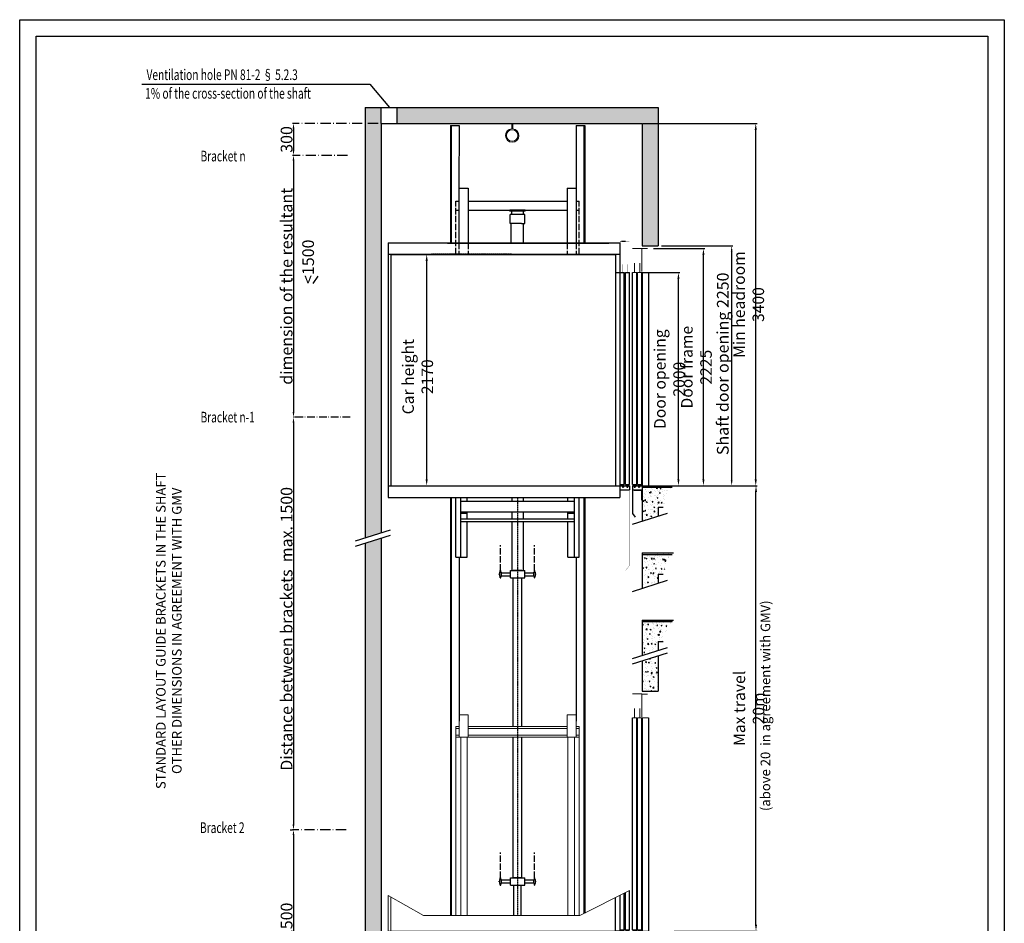
# Model space of a CAD drawing. Units: inches. Extents: x 65716 to 124228, y 0 to 77069.
# Drawn here: x 90484 to 99727, y 39772 to 48253 of the extents above; entities that cross this region are included whole.
import ezdxf

# ---------------------------------------------------------------- set-up
doc = ezdxf.new("R2010")
doc.units = ezdxf.units.IN
doc.header["$MEASUREMENT"] = 0
for name, pattern in [('ACAD_ISO02W100', [15, 12, -3]), ('ACAD_ISO10W100', [18.5, 12, -3, 0.5, -3]), ('Amconstr', [9999, 9999, 0]), ('CONTINUA', [0])]:
    doc.linetypes.add(name, pattern=pattern)
for name, color, linetype in [('ACCESSORI', 1, 'Continuous'), ('ARCATA', 4, 'Continuous'), ('ASSI', 3, 'ACAD_ISO10W100'), ('BYGGNAD', 2, 'Continuous'), ('CAMPITURE', 1, 'Continuous'), ('CARTIGLIO', 7, 'CONTINUA'), ('CONTORNO', 7, 'Continuous'), ('PORTE', 2, 'Continuous'), ('TESTO', 2, 'Continuous'), ('TRATTEGGIO', 6, 'ACAD_ISO02W100'), ('wsporniki', 7, 'Continuous')]:
    doc.layers.add(name, color=color, linetype=linetype)
doc.layers.add('AM_CL', color=1, linetype='Amconstr', lineweight=25)
doc.layers.add('QUOTE', color=1, linetype='Continuous', lineweight=15)
doc.styles.add('QUOTE', font='romans.shx', dxfattribs={"width": 0.8})
doc.styles.add('ROMANS', font='romans')
doc.dimstyles.new('2-1', dxfattribs={"dimscale": 10, "dimtxt": 5, "dimasz": 2, "dimexe": 1, "dimexo": 3, "dimgap": 1, "dimtad": 1, "dimdec": 1, "dimlfac": 2, "dimdsep": 46, "dimtxsty": 'ROMANS', "dimblk": 'ARCHTICK', "dimcen": 2.5, "dimclrd": 256, "dimclre": 256, "dimclrt": 2, "dimadec": 0, "dimazin": 0, "dimtfac": 1, "dimtdec": 1, "dimtmove": 0, "dimatfit": 3, "dimfxl": 1, "dimtvp": 1, "dimtolj": 1, "dimarcsym": 0})
doc.dimstyles.new('GMV', dxfattribs={"dimscale": 12, "dimtxt": 3, "dimasz": 3, "dimexe": 1, "dimexo": 0.5, "dimgap": 1, "dimtad": 1, "dimdec": 1, "dimdsep": 46, "dimtxsty": 'QUOTE', "dimcen": 0, "dimclrt": 2, "dimadec": 0, "dimazin": 0, "dimtfac": 1, "dimtdec": 1, "dimtmove": 0, "dimatfit": 3, "dimfxl": 1, "dimtvp": 1, "dimtolj": 1, "dimarcsym": 0})
pattern_1 = [(50, (67815.674, -1815.56), (86.07122, -7.53026), [9, -99]), (355, (67815.67, -1815.56), (-16.65016, 90.26306), [7.2, -79.2]), (100.4514, (67822.85, -1816.184), (69.42113, 82.73275), [7.64882, -84.13705]), (46.1842, (67815.67, -1791.56), (128.06893, -19.86228), [13.5, -148.5]), (96.6356, (67826.35, -1793.21), (112.15952, 116.89414), [11.47323, -126.20556]), (351.1842, (67815.67, -1791.56), (112.15943, 116.89423), [10.8, -118.8]), (21, (67827.674, -1797.56), (71.62885, -48.31427), [9, -99]), (326, (67827.67, -1797.56), (29.19784, 87.018), [7.2, -79.2]), (71.4514, (67833.64, -1801.58), (100.82672, 38.70366), [7.64882, -84.13705]), (37.5, (67815.674, -1815.557), (1.459183, 39.947262), [0, -78.24, 0, -80.4, 0, -79.5]), (7.5, (67815.674, -1815.557), (31.568344, 47.329405), [0, -45.84, 0, -76.44, 0, -30.3]), (327.5, (67788.914, -1815.557), (64.058692, -2.706585), [0, -30, 0, -93.6, 0, -124.2]), (317.5, (67776.914, -1815.557), (69.98234, 12.0126), [0, -39, 0, -62.16, 0, -88.2])]
pattern_2 = [(50, (67815.674, 396.02), (86.07122, -7.53026), [9, -99]), (355, (67815.67, 396.02), (-16.65016, 90.26306), [7.2, -79.2]), (100.4514, (67822.85, 395.39), (69.42113, 82.73275), [7.64882, -84.13705]), (46.1842, (67815.67, 420.02), (128.06893, -19.86228), [13.5, -148.5]), (96.6356, (67826.35, 418.37), (112.15952, 116.89414), [11.47323, -126.20556]), (351.1842, (67815.67, 420.02), (112.15943, 116.89423), [10.8, -118.8]), (21, (67827.674, 414.02), (71.62885, -48.31427), [9, -99]), (326, (67827.67, 414.02), (29.19784, 87.018), [7.2, -79.2]), (71.4514, (67833.64, 409.995), (100.82672, 38.70366), [7.64882, -84.13705]), (37.5, (67815.674, 396.02), (1.459183, 39.947262), [0, -78.24, 0, -80.4, 0, -79.5]), (7.5, (67815.674, 396.02), (31.568344, 47.329405), [0, -45.84, 0, -76.44, 0, -30.3]), (327.5, (67788.914, 396.02), (64.058692, -2.706585), [0, -30, 0, -93.6, 0, -124.2]), (317.5, (67776.914, 396.02), (69.98234, 12.0126), [0, -39, 0, -62.16, 0, -88.2])]

# ---------------------------------------------------------------- blocks, each defined once
blk = doc.blocks.new('ghkhjk')
at = {"layer": 'ACCESSORI'}
for p, q in [((1358.3, 29718.6), (1358.3, 29873.8)), ((1378.3, 29718.6), (1358.3, 29718.6))]:
    blk.add_line(p, q, dxfattribs=at)
at = {"layer": 'CONTORNO'}
for p, q in [((1423.3, 29723.6), (1423.3, 29908.2)), ((1380.3, 29723.6), (1380.3, 29887.1)), ((1399.3, 29723.6), (1399.3, 29896.4)), ((1404.3, 29723.6), (1404.3, 29898.8)), ((1378.3, 29718.6), (1390.8, 29718.6)), ((1378.3, 29718.6), (1378.3, 29698.6)), ((1380.3, 29723.6), (1399.3, 29723.6)), ((1390.8, 29718.6), (1390.8, 29711.1)), ((1395.8, 29718.6), (1410.8, 29718.6)), ((1395.8, 29718.6), (1395.8, 29711.1)), ((1404.3, 29723.6), (1423.3, 29723.6)), ((1410.8, 29718.6), (1410.8, 29711.1)), ((1415.8, 29718.6), (1415.8, 29711.1)), ((1415.8, 29718.6), (1423.3, 29718.6)), ((1423.3, 29718.6), (1423.3, 29698.6)), ((1378.3, 29698.6), (1423.3, 29698.6)), ((1390.8, 29711.1), (1395.8, 29711.1)), ((1410.8, 29711.1), (1415.8, 29711.1))]:
    blk.add_line(p, q, dxfattribs=at)
for points, const_width in [([(1393.3, 29713.4), (1393.3, 29723.6)], 4), ([(1413.3, 29713.4), (1413.3, 29723.6)], 4), ([(1423.3, 29698.6), (1423.3, 29343.6), (1406.5, 29322.1)], 1)]:
    blk.add_lwpolyline(points, dxfattribs=dict(at, const_width=const_width))
at = {"layer": 'QUOTE', "ltscale": 3}
for p, q in [((1423.3, 29908.2), (1190.1, 29791.2)), ((290.8, 29886.1), (457.2, 29791.2)), ((290.8, 29886.1), (290.8, 29663.6)), ((303.3, 29877.7), (303.3, 29718.6)), ((1378.3, 29886.1), (1378.3, 29663.6)), ((457.2, 29791.2), (1190.1, 29791.2)), ((290.8, 29718.6), (1378.3, 29718.6)), ((290.8, 29663.6), (1378.3, 29663.6))]:
    blk.add_line(p, q, dxfattribs=at)
blk = doc.blocks.new('*D1268')
at = {"layer": 'Defpoints', "color": 0}
for p in [(96620.5, 43879.1), (97396.1, 43879.1), (96620.5, 39699)]:
    blk.add_point(p, dxfattribs=at)
at = {"layer": 'QUOTE', "color": 0, "lineweight": -2}
for p, q in [((96626.5, 43879.1), (97408.1, 43879.1)), ((97396.1, 39759), (97396.1, 43819.1)), ((96626.5, 39699), (97408.1, 39699))]:
    blk.add_line(p, q, dxfattribs=at)
at = {"layer": 'QUOTE', "color": 0}
for points in [[(97406.1, 43819.1), (97386.1, 43819.1), (97396.1, 43879.1)], [(97386.1, 39759), (97406.1, 39759), (97396.1, 39699)]]:
    blk.add_solid(points, dxfattribs=at)
at = {"layer": 'QUOTE', "color": 2, "insert": (97330.1, 41789.1), "char_height": 108, "attachment_point": 5, "rotation": 90, "style": 'QUOTE'}
blk.add_mtext('\\A1;Max travel 20m', dxfattribs=at)
blk = doc.blocks.new('fbvfbb')
at = {"color": 3}
for p, q in [((2361.8, 28731.2), (2319.3, 28731.2)), ((2361.8, 28624.3), (2361.8, 28731.2)), ((2364.2, 28731.1), (2389.2, 28731.1)), ((2328.7, 28618.6), (2328.7, 28662.5)), ((2352.7, 28618.6), (2352.7, 28662.5)), ((2319.2, 28618.6), (2339.2, 28618.6)), ((2341.7, 28618.6), (2361.7, 28618.6)), ((2364.2, 28618.6), (2394.2, 28618.6))]:
    blk.add_line(p, q, dxfattribs=at)
at = {"layer": 'PORTE'}
for p, q in [((2319.2, 27623.6), (2319.2, 28618.6)), ((2339.2, 27623.6), (2339.2, 28618.6)), ((2341.7, 27623.6), (2341.7, 28618.6)), ((2361.7, 27623.6), (2361.7, 28618.6)), ((2364.2, 28618.6), (2364.2, 27618.6)), ((2394.2, 28618.6), (2394.2, 27618.6)), ((2319.2, 27623.6), (2339.2, 27623.6)), ((2319.2, 27618.6), (2319.2, 27488.6)), ((2319.2, 27618.6), (2326.7, 27618.6)), ((2319.2, 27618.6), (2319.2, 27598.6)), ((2319.2, 27598.6), (2364.2, 27598.6)), ((2326.2, 27595.9), (2326.2, 27598.6)), ((2361.7, 27595.9), (2326.2, 27595.9)), ((2326.7, 27618.6), (2326.7, 27611.1)), ((2326.7, 27611.1), (2331.7, 27611.1)), ((2329, 27613.3), (2329, 27623.6)), ((2331.7, 27618.6), (2346.7, 27618.6)), ((2331.7, 27618.6), (2331.7, 27611.1)), ((2336.2, 27598.6), (2364.2, 27598.6)), ((2341.7, 27623.6), (2361.7, 27623.6)), ((2346.7, 27618.6), (2346.7, 27611.1)), ((2346.7, 27611.1), (2351.7, 27611.1)), ((2349.2, 27613.8), (2349.2, 27623.6)), ((2351.7, 27618.6), (2394.2, 27618.6)), ((2351.7, 27618.6), (2351.7, 27611.1)), ((2361.7, 27551.1), (2361.7, 27595.9)), ((2364.2, 27618.6), (2364.2, 27598.6)), ((2364.2, 27551.1), (2364.2, 27598.6)), ((2364.2, 27551.1), (2361.7, 27551.1)), ((2319.2, 27488.6), (2331.6, 27470.7))]:
    blk.add_line(p, q, dxfattribs=at)
blk = doc.blocks.new('*D1270')
at = {"layer": 'Defpoints', "color": 0}
for p in [(96327.9, 47279.1), (97393.8, 47279.1), (96651.8, 43879.1)]:
    blk.add_point(p, dxfattribs=at)
at = {"layer": 'QUOTE', "color": 0, "lineweight": -2}
for p, q in [((96333.9, 47279.1), (97405.8, 47279.1)), ((97393.8, 43939.1), (97393.8, 47219.1)), ((96657.8, 43879.1), (97405.8, 43879.1))]:
    blk.add_line(p, q, dxfattribs=at)
at = {"layer": 'QUOTE', "color": 0}
for points in [[(97403.8, 47219.1), (97383.8, 47219.1), (97393.8, 47279.1)], [(97383.8, 43939.1), (97403.8, 43939.1), (97393.8, 43879.1)]]:
    blk.add_solid(points, dxfattribs=at)
at = {"layer": 'QUOTE', "color": 2, "insert": (97327.8, 45579.1), "char_height": 108, "attachment_point": 5, "rotation": 90, "style": 'QUOTE'}
blk.add_mtext('Min headroom \\A1;3400', dxfattribs=at)
blk = doc.blocks.new('*D1271')
at = {"layer": 'Defpoints', "color": 0}
for p in [(96427.9, 46104.1), (96902.9, 46104.1), (96474.2, 43879.1)]:
    blk.add_point(p, dxfattribs=at)
at = {"layer": 'QUOTE', "color": 0, "lineweight": -2}
for p, q in [((96433.9, 46104.1), (96914.9, 46104.1)), ((96902.9, 43939.1), (96902.9, 46044.1)), ((96480.2, 43879.1), (96914.9, 43879.1))]:
    blk.add_line(p, q, dxfattribs=at)
at = {"layer": 'QUOTE', "color": 0}
for points in [[(96912.9, 46044.1), (96892.9, 46044.1), (96902.9, 46104.1)], [(96892.9, 43939.1), (96912.9, 43939.1), (96902.9, 43879.1)]]:
    blk.add_solid(points, dxfattribs=at)
at = {"layer": 'QUOTE', "color": 2, "insert": (96836.9, 44991.6), "char_height": 108, "attachment_point": 5, "rotation": 90, "style": 'QUOTE'}
blk.add_mtext('Door frame \\A1;2225', dxfattribs=at)
blk = doc.blocks.new('*D1272')
at = {"layer": 'Defpoints', "color": 0}
for p in [(96323.9, 45879.1), (96667.9, 45879.1), (96377.9, 43879.1)]:
    blk.add_point(p, dxfattribs=at)
at = {"layer": 'QUOTE', "color": 0, "lineweight": -2}
for p, q in [((96329.9, 45879.1), (96679.9, 45879.1)), ((96667.9, 43939.1), (96667.9, 45819.1)), ((96383.9, 43879.1), (96679.9, 43879.1))]:
    blk.add_line(p, q, dxfattribs=at)
at = {"layer": 'QUOTE', "color": 0}
for points in [[(96677.9, 45819.1), (96657.9, 45819.1), (96667.9, 45879.1)], [(96657.9, 43939.1), (96677.9, 43939.1), (96667.9, 43879.1)]]:
    blk.add_solid(points, dxfattribs=at)
at = {"layer": 'QUOTE', "color": 2, "insert": (96583.9, 44879.1), "char_height": 108, "attachment_point": 5, "rotation": 90, "style": 'QUOTE'}
blk.add_mtext('Door opening \\A1;2000', dxfattribs=at)
blk = doc.blocks.new('*D1273')
at = {"layer": 'Defpoints', "color": 0}
for p in [(94076, 46049.1), (94304.5, 46049.1), (93982.9, 43879.1)]:
    blk.add_point(p, dxfattribs=at)
at = {"layer": 'QUOTE', "color": 0, "lineweight": -2}
for p, q in [((94082, 46049.1), (94316.5, 46049.1)), ((94304.5, 43939.1), (94304.5, 45989.1)), ((93988.9, 43879.1), (94316.5, 43879.1))]:
    blk.add_line(p, q, dxfattribs=at)
at = {"layer": 'QUOTE', "color": 0}
for points in [[(94314.5, 45989.1), (94294.5, 45989.1), (94304.5, 46049.1)], [(94294.5, 43939.1), (94314.5, 43939.1), (94304.5, 43879.1)]]:
    blk.add_solid(points, dxfattribs=at)
at = {"layer": 'QUOTE', "color": 2, "insert": (94220.5, 44902.1), "char_height": 108, "attachment_point": 5, "rotation": 90, "style": 'QUOTE'}
blk.add_mtext('Car height \\A1;2170', dxfattribs=at)
blk = doc.blocks.new('*D1525')
at = {"color": 6, "lineweight": -2}
for p, q in [((96507.9, 46129.1), (97177.8, 46129.1)), ((97167.8, 43929.1), (97167.8, 46079.1)), ((96667.9, 43879.1), (97177.8, 43879.1))]:
    blk.add_line(p, q, dxfattribs=at)
at = {"color": 6}
for points in [[(97176.2, 46079.1), (97159.5, 46079.1), (97167.8, 46129.1)], [(97159.5, 43929.1), (97176.2, 43929.1), (97167.8, 43879.1)]]:
    blk.add_solid(points, dxfattribs=at)
at = {"layer": 'Defpoints', "color": 0}
for p in [(96477.9, 46129.1), (97167.8, 46129.1), (96637.9, 43879.1)]:
    blk.add_point(p, dxfattribs=at)
at = {"color": 2, "insert": (97084.5, 45023.1), "char_height": 110, "attachment_point": 5, "rotation": 90, "style": 'ROMANS'}
blk.add_mtext('Shaft door opening \\A1;2250', dxfattribs=at)
blk = doc.blocks.new('hak_mont')
at = {"layer": 'QUOTE'}
for p, q in [((-4, 0), (-4, -43.8)), ((-4, 0), (4, 0)), ((4, 0), (4, -43.8))]:
    blk.add_line(p, q, dxfattribs=at)
blk.add_circle((0, -100.4), 48.1, dxfattribs=at)
blk.add_arc((0, -100.4), 56.7, 94.04459, 85.95541, dxfattribs=at)
blk = doc.blocks.new('*D4785')
at = {"layer": 'Defpoints', "color": 0}
for p in [(93877.9, 47279.1), (93054.2, 46978.8), (93590.7, 46978.8)]:
    blk.add_point(p, dxfattribs=at)
at = {"layer": 'wsporniki', "linetype": 'ACAD_ISO10W100', "lineweight": -2, "ltscale": 8}
for p, q in [((93847.9, 47279.1), (93044.2, 47279.1)), ((93560.7, 46978.8), (93044.2, 46978.8))]:
    blk.add_line(p, q, dxfattribs=at)
at = {"layer": 'wsporniki', "lineweight": -2, "ltscale": 8}
blk.add_line((93054.2, 47229.1), (93054.2, 47028.8), dxfattribs=at)
at = {"layer": 'wsporniki'}
for points in [[(93062.6, 47229.1), (93045.9, 47229.1), (93054.2, 47279.1)], [(93045.9, 47028.8), (93062.6, 47028.8), (93054.2, 46978.8)]]:
    blk.add_solid(points, dxfattribs=at)
at = {"layer": 'wsporniki', "color": 2, "insert": (92989.2, 47129), "char_height": 110, "attachment_point": 5, "rotation": 90, "style": 'ROMANS'}
blk.add_mtext('\\A1;300', dxfattribs=at)
blk = doc.blocks.new('*D4784')
at = {"layer": 'Defpoints', "color": 0}
for p in [(93089.1, 46978.8), (93054.1, 44521.7), (93054.2, 44521.7)]:
    blk.add_point(p, dxfattribs=at)
at = {"layer": 'wsporniki', "linetype": 'ACAD_ISO02W100', "lineweight": -2, "ltscale": 8}
blk.add_line((93059.1, 46978.8), (93044.2, 46978.8), dxfattribs=at)
at = {"layer": 'wsporniki', "lineweight": -2, "ltscale": 8}
blk.add_line((93054.2, 46928.8), (93054.2, 44571.7), dxfattribs=at)
at = {"layer": 'wsporniki', "linetype": 'ACAD_ISO10W100', "lineweight": -2, "ltscale": 8}
blk.add_line((93084.1, 44521.7), (93064.2, 44521.7), dxfattribs=at)
at = {"layer": 'wsporniki'}
for points in [[(93062.6, 46928.8), (93045.9, 46928.8), (93054.2, 46978.8)], [(93045.9, 44571.7), (93062.6, 44571.7), (93054.2, 44521.7)]]:
    blk.add_solid(points, dxfattribs=at)
at = {"layer": 'wsporniki', "color": 2, "insert": (92989.2, 45751), "char_height": 110, "attachment_point": 5, "rotation": 90, "style": 'ROMANS'}
blk.add_mtext('\\A1;dimension of the resultant', dxfattribs=at)
blk = doc.blocks.new('*D4782')
at = {"layer": 'Defpoints', "color": 0}
for p in [(93578.1, 40649.4), (93054.1, 39149.2), (93583.7, 39149.2)]:
    blk.add_point(p, dxfattribs=at)
at = {"layer": 'wsporniki', "linetype": 'ACAD_ISO10W100', "lineweight": -2, "ltscale": 8}
for p, q in [((93548.1, 40649.4), (93044.1, 40649.4)), ((93553.7, 39149.2), (93044.1, 39149.2))]:
    blk.add_line(p, q, dxfattribs=at)
at = {"layer": 'wsporniki', "lineweight": -2, "ltscale": 8}
blk.add_line((93054.1, 40599.4), (93054.1, 39199.2), dxfattribs=at)
at = {"layer": 'wsporniki'}
for points in [[(93062.4, 40599.4), (93045.8, 40599.4), (93054.1, 40649.4)], [(93045.8, 39199.2), (93062.4, 39199.2), (93054.1, 39149.2)]]:
    blk.add_solid(points, dxfattribs=at)
at = {"layer": 'wsporniki', "color": 2, "insert": (92989.1, 39799.3), "char_height": 110, "attachment_point": 5, "rotation": 90, "style": 'ROMANS'}
blk.add_mtext('\\A1;1500', dxfattribs=at)
blk = doc.blocks.new('*D4781')
at = {"layer": 'Defpoints', "color": 0}
for p in [(93617.7, 44521.7), (93054.1, 40649.4), (93054.1, 40649.4)]:
    blk.add_point(p, dxfattribs=at)
at = {"layer": 'wsporniki', "linetype": 'ACAD_ISO10W100', "lineweight": -2, "ltscale": 6}
for p, q in [((93587.7, 44521.7), (93044.1, 44521.7)), ((93024.1, 40649.4), (93044.1, 40649.4))]:
    blk.add_line(p, q, dxfattribs=at)
at = {"layer": 'wsporniki', "lineweight": -2, "ltscale": 6}
blk.add_line((93054.1, 44471.7), (93054.1, 40699.4), dxfattribs=at)
at = {"layer": 'wsporniki'}
for points in [[(93062.4, 44471.7), (93045.8, 44471.7), (93054.1, 44521.7)], [(93045.8, 40699.4), (93062.4, 40699.4), (93054.1, 40649.4)]]:
    blk.add_solid(points, dxfattribs=at)
at = {"layer": 'wsporniki', "color": 2, "insert": (92989.1, 42535.5), "char_height": 110, "attachment_point": 5, "rotation": 90, "style": 'ROMANS'}
blk.add_mtext('\\A1;Distance between brackets  max. 1500', dxfattribs=at)

msp = doc.modelspace()

# ---------------------------------------------------------------- hatches: boundary and pattern name
at = {"layer": 'CAMPITURE'}
h = msp.add_hatch(dxfattribs=at)
h.set_pattern_fill('CONCRETE2', color=256, scale=150, style=0)
h.set_pattern_definition(pattern_2)
h.paths.add_polyline_path([(93727.90623, 47429.13308), (93727.90623, 43389.08081), (93877.90623, 43436.42734), (93877.90623, 47279.13308), (93877.90623, 47429.13308)])
h = msp.add_hatch(dxfattribs=at)
h.set_pattern_fill('CONCRETE2', color=256, scale=150, style=0)
h.set_pattern_definition(pattern_2)
h.paths.add_polyline_path([(96327.90623, 47279.13308), (96327.90623, 46129.13308), (96377.90623, 46129.13308), (96477.90623, 46129.13308), (96477.90623, 47429.13308), (94027.90623, 47429.13308), (94027.90623, 47279.13308)])
h = msp.add_hatch(dxfattribs=at)
h.set_pattern_fill('CONCRETE2', color=256, scale=150, style=0)
h.set_pattern_definition(pattern_1)
h.paths.add_polyline_path([(96620.50293, 43879.13308), (96327.90623, 43879.13308), (96327.90623, 43544.98081), (96477.90623, 43592.32734), (96477.90623, 43679.13308), (96524.32029, 43679.13308), (96552.87504, 43765.02041), (96576.46372, 43825.82903)])
at = {"layer": 'CAMPITURE', "linetype": 'ByBlock'}
h = msp.add_hatch(dxfattribs=at)
h.set_pattern_fill('AR-CONC', color=256, scale=0.5, style=0)
h.set_pattern_definition([(50, (88153.7, 105909.595), (91.092334, -7.96954), [9.525, -104.775]), (355, (88153.7, 105909.595), (-17.62141, 95.52832), [7.62, -83.82]), (100.451, (88161.294, 105908.93), (73.47125, 87.55834), [8.095, -89.045]), (46.1842, (88153.7, 105935), (135.53952, -21.02116), [14.2875, -157.1625]), (96.6356, (88165, 105933.24), (118.70212, 123.71278), [12.1425, -133.5675]), (351.184, (88153.7, 105935), (118.7023, 123.71256), [11.43, -125.73]), (21, (88166.4, 105928.645), (75.80744, -51.13276), [9.525, -104.775]), (326, (88166.4, 105928.645), (30.90101, 92.09398), [7.62, -83.82]), (71.4514, (88172.72, 105924.38), (106.70825, 40.96143), [8.095, -89.045]), (37.5, (88153.703, 105909.595), (1.544302, 42.27752), [0, -82.804, 0, -85.09, 0, -84.1375]), (7.5, (88153.703, 105909.595), (33.40983, 50.090287), [0, -48.514, 0, -80.899, 0, -32.0675]), (327.5, (88125.382, 105909.595), (67.795298, -2.864372), [0, -31.75, 0, -99.06, 0, -131.445]), (317.5, (88112.68, 105909.595), (74.06459, 12.713246), [0, -41.275, 0, -65.786, 0, -93.345])])
h.paths.add_polyline_path([(93877.90623, 43386.42734), (93727.90623, 43339.08081), (93727.90623, 38249.01804), (96477.90623, 38249.01804), (96477.90623, 39519.01804), (96524.32029, 39519.01804), (96551.63352, 39572.63961), (96552.87504, 39604.90537), (96570.25613, 39633.44817), (96576.46372, 39645.71398), (96620.50293, 39699.01804), (96327.90623, 39699.01804), (96327.90623, 39659.01804), (96327.90623, 39564.01804), (96327.90623, 38399.01804), (93877.90623, 38399.01804)])
at = {"layer": 'CAMPITURE'}
h = msp.add_hatch(dxfattribs=at)
h.set_pattern_fill('CONCRETE2', color=256, scale=150, style=0)
h.set_pattern_definition(pattern_1)
h.paths.add_polyline_path([(96620.5028, 43248.60857), (96327.9061, 43248.60857), (96327.9061, 42914.39322), (96477.9061, 42961.73975), (96477.9061, 43048.60857), (96524.32016, 43048.60857), (96552.87491, 43134.49591), (96576.46358, 43195.30452)])
h = msp.add_hatch(dxfattribs=at)
h.set_pattern_fill('CONCRETE2', color=256, scale=150, style=0)
h.set_pattern_definition(pattern_1)
h.paths.add_polyline_path([(96576.46358, 42564.70819), (96620.5028, 42618.01225), (96327.9061, 42618.01225), (96327.9061, 42283.7969), (96477.9061, 42331.14343), (96477.9061, 42418.01225), (96524.32016, 42418.01225), (96552.87491, 42503.89958)])
h = msp.add_hatch(dxfattribs=at)
h.set_pattern_fill('CONCRETE2', color=256, scale=150, style=0)
h.set_pattern_definition(pattern_1)
h.paths.add_polyline_path([(96327.90623, 42233.76189), (96327.90623, 41948.98396), (96477.90623, 41948.98396), (96477.90623, 42281.10842)])

# ---------------------------------------------------------------- linework, layer by layer
for p, q in [((91629.83259, 47649.08805), (93772.18296, 47649.08805)), ((93772.18296, 47649.08805), (93955.19437, 47429.13308)), ((93727.90623, 47429.13308), (93727.90623, 43389.08081)), ((93727.90623, 47429.13308), (96477.90623, 47429.13308)), ((93877.90623, 47279.13308), (93877.90623, 47429.13308)), ((94027.90623, 47279.13308), (94027.90623, 47429.13308)), ((96477.90623, 47429.13308), (96477.90623, 46129.13308)), ((93877.90623, 47279.13308), (93877.90623, 43436.42734)), ((93877.90623, 47279.13308), (96327.90623, 47279.13308)), ((94527.90647, 47259.13308), (94527.90647, 46159.13313)), ((94527.90647, 47259.13308), (94607.90647, 47259.13308)), ((94535.90647, 47259.13308), (94535.90647, 46159.13313)), ((94607.90647, 47259.13308), (94607.76021, 46683.13308)), ((95707.90599, 47259.13308), (95708.05368, 46683.13308)), ((95707.90599, 47259.13308), (95787.90647, 47259.13308)), ((95779.90647, 47259.13308), (95779.90647, 46159.13313)), ((95787.90647, 47259.13308), (95787.90647, 46159.13313)), ((96327.90623, 47279.13308), (96327.90623, 46129.13308)), ((94607.76021, 46683.13308), (94607.89875, 46159.13313)), ((95708.05368, 46683.13308), (95707.90599, 46159.13313)), ((93942.90623, 46159.13313), (96117.90623, 46159.13313)), ((93942.90623, 46159.13313), (93942.90623, 43769.13313)), ((96117.90623, 46159.13313), (96117.90623, 43769.13313)), ((96131.90623, 46175.14856), (96169.90623, 46175.14856)), ((96327.90623, 46129.13308), (96377.90623, 46129.13308)), ((96377.90623, 46129.13308), (96477.90623, 46129.13308)), ((93942.90623, 46051.13313), (94149.97566, 46051.13313)), ((93967.90623, 46049.13313), (93967.90623, 43879.13313)), ((93967.90623, 46049.13313), (94149.97566, 46049.13313)), ((94149.97566, 46051.13313), (96117.90623, 46051.13313)), ((94149.97566, 46049.13313), (96077.90623, 46049.13313)), ((96077.90623, 46049.13313), (96077.90623, 43879.13313)), ((96077.90623, 45879.13313), (96117.90623, 45879.13313)), ((96121.90623, 43889.13286), (96121.90623, 45879.13286)), ((96121.90623, 45879.13286), (96159.90623, 45879.13286)), ((96159.90623, 43889.13286), (96159.90623, 45879.13286)), ((96169.90623, 43889.13286), (96169.90623, 45879.13286)), ((96169.90623, 45879.13286), (96207.90623, 45879.13286)), ((96207.90623, 43889.13286), (96207.90623, 45879.13286)), ((93942.90623, 43879.13313), (96117.90623, 43879.13313)), ((96117.90623, 43879.13286), (96142.90623, 43879.13286)), ((96117.90623, 43839.13286), (96207.90623, 43839.13286)), ((96121.90623, 43889.13286), (96159.90623, 43889.13286)), ((96142.90623, 43879.13286), (96142.90623, 43864.13286)), ((96142.90623, 43864.13286), (96152.90623, 43864.13286)), ((96152.90623, 43879.13286), (96182.90623, 43879.13286)), ((96152.90623, 43879.13286), (96152.90623, 43864.13286)), ((96169.90623, 43889.13286), (96207.90623, 43889.13286)), ((96182.90623, 43879.13286), (96182.90623, 43864.13286)), ((96182.90623, 43864.13286), (96192.90623, 43864.13286)), ((96192.90623, 43879.13286), (96207.90623, 43879.13286)), ((96192.90623, 43879.13286), (96192.90623, 43864.13286)), ((96207.90623, 43879.13286), (96207.90623, 43839.13286)), ((96327.90623, 43879.13308), (96620.50293, 43879.13308)), ((96327.90623, 43879.13308), (96327.90623, 43544.98081)), ((96327.90623, 43864.13308), (96608.1101, 43864.13308)), ((93942.90623, 43769.13313), (96117.90623, 43769.13313)), ((94527.90647, 43769.13313), (94527.90647, 39844.21313)), ((94535.90647, 43769.13313), (94535.90647, 39844.21313)), ((95779.90647, 43769.13313), (95779.90647, 39863.50053)), ((95787.90647, 43769.13313), (95787.90647, 39867.51232)), ((96477.90623, 43679.13308), (96524.32029, 43679.13308)), ((96477.90623, 43679.13308), (96477.90623, 43592.32734)), ((96562.30655, 43618.96776), (96232.87789, 43514.98573)), ((93962.30655, 43463.06776), (93632.87789, 43359.08573)), ((93962.30655, 43413.06776), (93632.87789, 43309.08573)), ((93877.90623, 43386.42734), (93877.90623, 38399.01804)), ((93727.90623, 43339.08081), (93727.90623, 38249.01804)), ((94607.90647, 43209.13313), (94607.90647, 41669.01804)), ((95707.90599, 43209.13313), (95707.90599, 41669.01804)), ((96327.9061, 43248.60857), (96620.5028, 43248.60857)), ((96327.9061, 43248.60857), (96327.9061, 42914.39322)), ((96327.9061, 43233.60857), (96608.10996, 43233.60857)), ((96562.30642, 42988.38017), (96232.87775, 42884.39814)), ((96477.9061, 43048.60857), (96477.9061, 42961.73975)), ((96477.9061, 43048.60857), (96524.32016, 43048.60857)), ((96327.9061, 42618.01225), (96620.5028, 42618.01225)), ((96327.9061, 42618.01225), (96327.9061, 42283.7969)), ((96327.9061, 42603.01225), (96608.10996, 42603.01225)), ((96562.30642, 42357.78384), (96232.87775, 42253.80182)), ((96477.9061, 42418.01225), (96524.32016, 42418.01225)), ((96477.9061, 42418.01225), (96477.9061, 42331.14343)), ((96562.30655, 42307.74883), (96232.87789, 42203.76681)), ((96477.90623, 42281.10842), (96477.90623, 41948.98396)), ((96327.90623, 42233.76189), (96327.90623, 41948.98396)), ((96327.90623, 41948.98396), (96477.90623, 41948.98396))]:
    msp.add_line(p, q)
at = {"color": 2}
for p, q in [((95086.24354, 46455.6119), (95086.2433, 46464.32247)), ((95229.26076, 46464.32247), (95086.2433, 46464.32247)), ((95229.261, 46455.6119), (95086.24354, 46455.6119)), ((95087.7001, 46339.43249), (95087.7001, 46423.5996)), ((95225.86242, 46423.5996), (95087.7001, 46423.5996)), ((95211.90451, 46455.6119), (95103.60003, 46455.6119)), ((95103.60003, 46423.5996), (95103.60003, 46455.6119)), ((95211.90451, 46423.5996), (95103.60003, 46423.5996)), ((95211.90451, 46423.5996), (95211.90451, 46455.6119)), ((95225.86242, 46339.43249), (95225.86242, 46423.5996)), ((95229.261, 46455.6119), (95229.26076, 46464.32247)), ((95120.95652, 46339.43249), (95087.7001, 46339.43249)), ((95194.54802, 46339.43249), (95120.95652, 46339.43249)), ((95194.54802, 46339.43249), (95225.86242, 46339.43249))]:
    msp.add_line(p, q, dxfattribs=at)
at = {"color": 2, "ltscale": 100}
for p, q in [((95098.6154, 46159.10437), (95098.6154, 46339.43249)), ((95212.23475, 46159.10437), (95212.23475, 46339.43249)), ((95106.07976, 43734.63313), (95106.07976, 43769.13313)), ((95211.99852, 43734.63313), (95211.99852, 43769.13313)), ((95106.07976, 43568.13313), (95106.07976, 43632.63313)), ((95211.99852, 43568.13313), (95211.99852, 43632.63313)), ((95106.07976, 43082.33744), (95106.07976, 43543.13313)), ((95211.99852, 43082.33744), (95211.99852, 43543.13313)), ((94995.40647, 43067.33744), (94995.40647, 43082.33744)), ((94995.40647, 43082.33744), (95000.40647, 43082.33744)), ((95000.40647, 43067.33744), (95000.40647, 43082.33744)), ((95000.40647, 43067.33744), (95000.40647, 43082.33744)), ((95089.90647, 43014.53061), (95089.90647, 43082.33744)), ((95089.90647, 43082.33744), (95225.90647, 43082.33744)), ((95225.90647, 43014.53061), (95225.90647, 43082.33744)), ((95315.40647, 43067.33744), (95315.40647, 43082.33744)), ((95315.40647, 43082.33744), (95320.40647, 43082.33744)), ((95320.40647, 43067.33744), (95320.40647, 43082.33744)), ((94985.40647, 43044.53061), (94985.40647, 43052.33744)), ((94985.40647, 43052.33744), (94990.40647, 43052.33744)), ((94985.40647, 43044.53061), (94990.40647, 43044.53061)), ((94990.40647, 43029.53061), (94990.40647, 43067.33744)), ((94990.40647, 43067.33744), (95005.40647, 43067.33744)), ((94990.40647, 43029.53061), (95005.40647, 43029.53061)), ((94995.40647, 43014.53061), (94995.40647, 43029.53061)), ((94995.40647, 43014.53061), (95000.40647, 43014.53061)), ((95000.40647, 43014.53061), (95000.40647, 43029.53061)), ((95005.40647, 43029.53061), (95005.40647, 43067.33744)), ((95005.40647, 43062.33744), (95089.90647, 43062.33744)), ((95005.40647, 43034.53061), (95089.90647, 43034.53061)), ((95089.90647, 43014.53061), (95225.90647, 43014.53061)), ((95117.40647, 41619.01804), (95117.40647, 43014.53061)), ((95198.40647, 41619.01804), (95198.40647, 43014.53061)), ((95225.90647, 43062.33744), (95310.40647, 43062.33744)), ((95225.90647, 43034.53061), (95310.40647, 43034.53061)), ((95310.40647, 43029.53061), (95310.40647, 43067.33744)), ((95310.40647, 43067.33744), (95325.40647, 43067.33744)), ((95310.40647, 43029.53061), (95325.40647, 43029.53061)), ((95315.40647, 43014.53061), (95315.40647, 43029.53061)), ((95315.40647, 43014.53061), (95320.40647, 43014.53061)), ((95320.40647, 43014.53061), (95320.40647, 43029.53061)), ((95325.40647, 43029.53061), (95325.40647, 43067.33744)), ((95325.40647, 43052.33744), (95330.40647, 43052.33744)), ((95325.40647, 43044.53061), (95330.40647, 43044.53061)), ((95330.40647, 43044.53061), (95330.40647, 43052.33744)), ((95117.40647, 40198.67924), (95117.40647, 41519.01804)), ((95198.40647, 40198.67924), (95198.40647, 41519.01804)), ((94985.40647, 40160.87241), (94985.40647, 40168.67924)), ((94985.40647, 40168.67924), (94990.40647, 40168.67924)), ((94985.40647, 40160.87241), (94990.40647, 40160.87241)), ((94990.40647, 40145.87241), (94990.40647, 40183.67924)), ((94990.40647, 40183.67924), (95005.40647, 40183.67924)), ((94990.40647, 40145.87241), (95005.40647, 40145.87241)), ((94995.40647, 40183.67924), (94995.40647, 40198.67924)), ((94995.40647, 40198.67924), (95000.40647, 40198.67924)), ((94995.40647, 40130.87241), (94995.40647, 40145.87241)), ((94995.40647, 40130.87241), (95000.40647, 40130.87241)), ((95000.40647, 40183.67924), (95000.40647, 40198.67924)), ((95000.40647, 40183.67924), (95000.40647, 40198.67924)), ((95000.40647, 40130.87241), (95000.40647, 40145.87241)), ((95005.40647, 40145.87241), (95005.40647, 40183.67924)), ((95005.40647, 40178.67924), (95089.90647, 40178.67924)), ((95005.40647, 40150.87241), (95089.90647, 40150.87241)), ((95089.90647, 40130.87241), (95089.90647, 40198.67924)), ((95089.90647, 40198.67924), (95225.90647, 40198.67924)), ((95089.90647, 40130.87241), (95225.90647, 40130.87241)), ((95122.90647, 39844.21313), (95122.90647, 40130.87241)), ((95192.90647, 39844.21313), (95192.90647, 40130.87241)), ((95225.90647, 40130.87241), (95225.90647, 40198.67924)), ((95225.90647, 40178.67924), (95310.40647, 40178.67924)), ((95225.90647, 40150.87241), (95310.40647, 40150.87241)), ((95310.40647, 40145.87241), (95310.40647, 40183.67924)), ((95310.40647, 40183.67924), (95325.40647, 40183.67924)), ((95310.40647, 40145.87241), (95325.40647, 40145.87241)), ((95315.40647, 40183.67924), (95315.40647, 40198.67924)), ((95315.40647, 40198.67924), (95320.40647, 40198.67924)), ((95315.40647, 40130.87241), (95315.40647, 40145.87241)), ((95315.40647, 40130.87241), (95320.40647, 40130.87241)), ((95320.40647, 40183.67924), (95320.40647, 40198.67924)), ((95320.40647, 40130.87241), (95320.40647, 40145.87241)), ((95325.40647, 40145.87241), (95325.40647, 40183.67924)), ((95325.40647, 40168.67924), (95330.40647, 40168.67924)), ((95325.40647, 40160.87241), (95330.40647, 40160.87241)), ((95330.40647, 40160.87241), (95330.40647, 40168.67924))]:
    msp.add_line(p, q, dxfattribs=at)
at = {"color": 2, "linetype": 'ACAD_ISO02W100', "ltscale": 5}
for p, q in [((94997.90647, 43082.33744), (94997.90647, 43321.297)), ((95317.90647, 43082.33744), (95317.90647, 43321.297)), ((94997.90647, 40198.67924), (94997.90647, 40437.63879)), ((95317.90647, 40198.67924), (95317.90647, 40437.63879))]:
    msp.add_line(p, q, dxfattribs=at)
for points, const_width in [([(96121.90623, 45879.13286), (96121.90623, 46174.68178), (96207.07502, 46174.68178)], 3), ([(96140.90623, 45879.13286), (96140.90623, 45956.74548)], 3), ([(96188.90623, 45879.13286), (96188.90623, 45956.74548)], 3), ([(96147.90623, 43868.61327), (96147.90623, 43889.13286)], 8), ([(96207.90623, 43839.13286), (96207.90623, 43129.13286), (96174.23104, 43086.033)], 2), ([(96187.91753, 43868.68459), (96187.91753, 43889.13286)], 8)]:
    msp.add_lwpolyline(points, dxfattribs=dict(const_width=const_width))
at = {"layer": 'AM_CL'}
msp.add_line((94501.2806, 46155.21294), (96014.76901, 46155.21294), dxfattribs=at)
at = {"layer": 'ARCATA'}
for p, q in [((94607.89875, 46672.07571), (94692.87611, 46672.07571)), ((94607.89875, 46672.07571), (94607.89875, 46617.09035)), ((94692.87611, 46672.07571), (94692.87611, 46617.09035)), ((94692.87611, 46617.09035), (94692.87611, 46159.10437)), ((95622.62796, 46672.07571), (95707.60532, 46672.07571)), ((95622.62796, 46672.07571), (95622.62796, 46159.10437)), ((95707.60532, 46672.07571), (95707.60532, 46617.09035)), ((94692.87611, 46551.00723), (95622.62796, 46551.00723)), ((94692.87611, 46464.32247), (95622.62796, 46464.32247)), ((94578.90966, 43209.13313), (94578.90966, 43769.13313)), ((94624.90966, 43209.13313), (94624.90966, 43769.13313)), ((94624.90966, 43769.13313), (94684.90966, 43769.13313)), ((94624.90966, 43734.63313), (95690.90966, 43734.63313)), ((94684.90966, 43734.63313), (94684.90966, 43769.13313)), ((95630.90966, 43769.13313), (95690.90966, 43769.13313)), ((95630.90966, 43734.63313), (95630.90966, 43769.13313)), ((95690.90966, 43209.13313), (95690.90966, 43769.13313)), ((95736.90966, 43209.13313), (95736.90966, 43769.13313)), ((94624.90966, 43632.63313), (95690.90966, 43632.63313)), ((94684.90966, 43568.13313), (94684.90966, 43632.63313)), ((95630.90966, 43568.13313), (95630.90966, 43632.63313)), ((94624.90966, 43622.19495), (94684.90966, 43622.19495)), ((94624.90966, 43568.13313), (95690.90966, 43568.13313)), ((94624.90966, 43543.13313), (95690.90966, 43543.13313)), ((94684.90966, 43209.13313), (94684.90966, 43543.13313)), ((95630.90966, 43622.19495), (95690.90966, 43622.19495)), ((95630.90966, 43209.13313), (95630.90966, 43543.13313)), ((94578.90966, 43209.13313), (94684.90966, 43209.13313)), ((95630.90966, 43209.13313), (95736.90966, 43209.13313))]:
    msp.add_line(p, q, dxfattribs=at)
at = {"layer": 'ASSI'}
for p, q in [((94600.51113, 46051.13313), (94350.51113, 46051.13313)), ((95101.2806, 46051.13313), (94501.2806, 46051.13313)), ((95157.90647, 43769.13313), (95157.90647, 39844.21313))]:
    msp.add_line(p, q, dxfattribs=at)
at = {"layer": 'BYGGNAD', "color": 2, "ltscale": 300}
for p, q in [((95198.40647, 43082.33744), (95117.40647, 43082.33744)), ((95198.40647, 40198.67924), (95117.40647, 40198.67924))]:
    msp.add_line(p, q, dxfattribs=at)
at = {"layer": 'CARTIGLIO'}
for p, q in [((90483.73183, 35213.5397), (90483.73183, 48253.13354)), ((90483.73183, 48253.13354), (99727.18356, 48253.13354)), ((99727.18356, 48253.13354), (99727.18356, 35213.5397)), ((90638.04655, 35689.34342), (90638.04655, 48098.81882)), ((90638.04655, 48098.81882), (99572.86884, 48098.81882)), ((99572.86884, 48098.81882), (99572.86884, 35367.85442))]:
    msp.add_line(p, q, dxfattribs=at)
at = {"layer": 'QUOTE', "ltscale": 3}
for p, q in [((94607.90647, 41729.01804), (94607.90647, 41519.01804)), ((94607.90647, 41729.01804), (94692.90647, 41729.01804)), ((94692.90647, 41729.01804), (94692.90647, 41519.01804)), ((95622.90599, 41729.01804), (95707.90599, 41729.01804)), ((95622.90599, 41729.01804), (95622.90599, 41519.01804)), ((95707.90599, 41729.01804), (95707.90599, 41519.01804)), ((94578.90966, 39844.21313), (94578.90966, 41619.01804)), ((94578.90966, 41619.01804), (94607.90647, 41619.01804)), ((94578.90966, 41599.01804), (94607.90647, 41599.01804)), ((94692.90647, 41619.01804), (95622.90599, 41619.01804)), ((94692.90647, 41599.01804), (95622.90599, 41599.01804)), ((95707.90599, 41619.01804), (95736.90966, 41619.01804)), ((95707.90599, 41599.01804), (95736.90966, 41599.01804)), ((95736.90966, 39844.21313), (95736.90966, 41619.01804)), ((94578.90966, 41539.01804), (94607.90647, 41539.01804)), ((94578.90966, 41519.01804), (95736.90966, 41519.01804)), ((94624.90966, 39844.21313), (94624.90966, 41519.01804)), ((94684.90966, 39844.21313), (94684.90966, 41519.01804)), ((94692.90647, 41539.01804), (95622.90599, 41539.01804)), ((95630.90966, 39844.21313), (95630.90966, 41519.01804)), ((95690.90966, 39844.21313), (95690.90966, 41519.01804)), ((95707.90599, 41539.01804), (95736.90966, 41539.01804))]:
    msp.add_line(p, q, dxfattribs=at)
at = {"layer": 'TRATTEGGIO', "ltscale": 5}
for p, q in [((94578.90966, 46051.13313), (94578.90966, 46551.00723)), ((94578.90966, 46551.00723), (94607.89875, 46551.00723)), ((95707.60532, 46551.00723), (95736.60127, 46551.00723)), ((95736.60127, 46051.13313), (95736.60127, 46551.00723)), ((94578.90966, 46464.32247), (94607.89875, 46464.32247)), ((95707.60532, 46464.32247), (95736.60127, 46464.32247)), ((94607.89875, 46159.10437), (94607.89875, 46051.13313)), ((94692.87611, 46159.10437), (94692.87611, 46051.13313)), ((95622.62796, 46159.10437), (95622.62796, 46051.13313)), ((95707.60532, 46159.10437), (95707.60532, 46051.13313)), ((94578.90966, 46051.13313), (94578.90966, 46099.13313))]:
    msp.add_line(p, q, dxfattribs=at)
at = {"layer": 'wsporniki', "color": 2}
msp.add_line((93238.98767, 45777.12425), (93286.07716, 45844.351), dxfattribs=at)

# ---------------------------------------------------------------- block references
for name, p, xscale, yscale, zscale in [('hak_mont', (95107.40578, 47279.13308), 1.125, 1.125, 1.125), ('ghkhjk', (93361.30228, -19738.22347), 2, 2, 2)]:
    msp.add_blockref(name, p, dxfattribs=dict(xscale=xscale, yscale=yscale, zscale=zscale))
at = {"layer": 'QUOTE', "xscale": 2, "yscale": 2, "zscale": 2}
for p in [(91599.52942, -11358.15678), (91599.52942, -15538.27183)]:
    msp.add_blockref('fbvfbb', p, dxfattribs=at)

# ---------------------------------------------------------------- texts
at = {"layer": 'TESTO', "color": 2, "insert": (97484.58544, 41813.84884), "char_height": 90, "width": 2601.3826623, "attachment_point": 5, "rotation": 90, "style": 'QUOTE'}
msp.add_mtext('\\fRomanS|b0|i0|c238|p2;(above 20  in agreement with GMV)', dxfattribs=at)
at = {"layer": 'wsporniki', "color": 2, "style": 'ROMANS', "width": 0.7}
for s, p in [('Ventilation hole PN 81-2 § 5.2.3', (91674.58261, 47686.83924)), ('1% of the cross-section of the shaft', (91661.61238, 47511.74111)), ('Bracket n', (92181.42573, 46922.94069)), ('Bracket n-1', (92181.42573, 44472.84559)), ('Bracket 2', (92176.45693, 40619.39608))]:
    msp.add_text(s, height=100, dxfattribs=at).set_placement(p)
at = {"layer": 'wsporniki', "color": 2, "char_height": 110, "attachment_point": 5, "rotation": 90, "style": 'QUOTE'}
for s, insert, width in [('<1500', (93205.83953, 45981.25913), 3059.844), ('\\H0.818182x;STANDARD LAYOUT GUIDE BRACKETS IN THE SHAFT \\POTHER DIMENSIONS IN AGREEMENT WITH GMV', (91883.76079, 42517.16399), 3831.3053767)]:
    msp.add_mtext(s, dxfattribs=dict(at, insert=insert, width=width))

# ---------------------------------------------------------------- dimensions: what is measured, and where the dimension line sits
at = {"color": 6}
dim = msp.add_linear_dim(base=(97167.83343, 46129.13308), p1=(96637.90623, 43879.13308), p2=(96477.90623, 46129.13308), angle=90, text='Shaft door opening <>', dimstyle='2-1', override={"dimtxt": 11, "dimasz": 5, "dimdec": 0, "dimlfac": 1, "dimsah": 1, "dimclrd": 6, "dimclre": 6}, dxfattribs=at)
dim.commit()
dim.dimension.update_dxf_attribs({"geometry": '*D1525', "text_midpoint": (97167.83343, 45023.11432), "dimtype": 160})
at = {"layer": 'QUOTE'}
for base, p1, p2, text, picture, middle in [((97393.79065, 47279.13308), (96651.77947, 43879.13308), (96327.90623, 47279.13308), 'Min headroom <>', '*D1270', (97393.79065, 45579.13308)), ((94304.48404, 46049.13313), (93982.90623, 43879.13313), (94075.98291, 46049.13313), 'Car height <>', '*D1273', (94304.48404, 44902.07511)), ((97396.12279, 43879.13308), (96620.50293, 39699.01804), (96620.50293, 43879.13308), 'Max travel 20m', '*D1268', (97396.12279, 41789.07556))]:
    dim = msp.add_linear_dim(base=base, p1=p1, p2=p2, angle=90, text=text, dimstyle='GMV', override={"dimtxt": 9, "dimasz": 5}, dxfattribs=at)
    dim.commit()
    dim.dimension.update_dxf_attribs({"geometry": picture, "text_midpoint": middle, "dimtype": 160})
for base, p1, p2, text, picture, middle in [((96902.90623, 46104.13308), (96474.20458, 43879.13308), (96427.90623, 46104.13308), 'Door frame <>', '*D1271', (96836.90623, 44991.63308)), ((96667.90623, 45879.13308), (96377.90623, 43879.13308), (96323.90623, 45879.13308), 'Door opening <>', '*D1272', (96583.90623, 44879.13308))]:
    dim = msp.add_linear_dim(base=base, p1=p1, p2=p2, angle=90, text=text, dimstyle='GMV', override={"dimtxt": 9, "dimasz": 5}, dxfattribs=at)
    dim.commit()
    dim.dimension.update_dxf_attribs({"geometry": picture, "text_midpoint": middle})
at = {"layer": 'wsporniki', "ltscale": 8}
for base, p1, p2, picture, middle in [((93054.24329, 46978.80339), (93877.90623, 47279.13308), (93590.74231, 46978.80339), '*D4785', (93054.24329, 47128.96823)), ((93054.109, 39149.21205), (93578.05322, 40649.44604), (93583.71203, 39149.21205), '*D4782', (93054.109, 39799.30905))]:
    dim = msp.add_linear_dim(base=base, p1=p1, p2=p2, angle=90, dimstyle='2-1', override={"dimtxt": 11, "dimasz": 5, "dimdec": 0, "dimlfac": 1, "dimsah": 1}, dxfattribs=at)
    dim.commit()
    dim.dimension.update_dxf_attribs({"geometry": picture, "text_midpoint": middle, "dimtype": 160})
dim = msp.add_linear_dim(base=(93054.24329, 44521.67437), p1=(93089.14235, 46978.80339), p2=(93054.109, 44521.67437), angle=90, text='dimension of the resultant', dimstyle='2-1', override={"dimtxt": 11, "dimasz": 5, "dimdec": 0, "dimlfac": 1, "dimsah": 1}, dxfattribs=at)
dim.commit()
dim.dimension.update_dxf_attribs({"geometry": '*D4784', "text_midpoint": (93054.24329, 45751.01593), "dimtype": 160})
at = {"layer": 'wsporniki', "ltscale": 6}
dim = msp.add_linear_dim(base=(93054.109, 40649.44604), p1=(93617.70281, 44521.67437), p2=(93054.109, 40649.44604), angle=90, text='Distance between brackets  max. 1500', dimstyle='2-1', override={"dimtxt": 11, "dimasz": 5, "dimdec": 0, "dimlfac": 1, "dimsah": 1}, dxfattribs=at)
dim.commit()
dim.dimension.update_dxf_attribs({"geometry": '*D4781', "text_midpoint": (93054.109, 42535.53151), "dimtype": 160})

doc.saveas('drawing.dxf')
